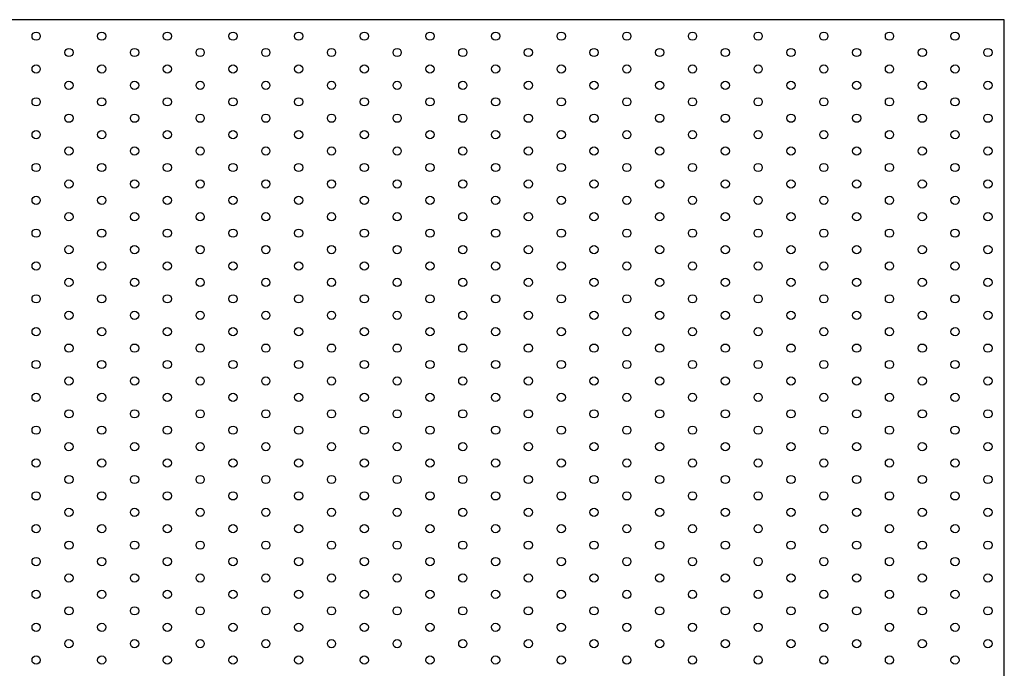
# Model space of a CAD drawing. Units: millimetres. Extents: x 630 to 4028, y 622 to 2271.
# Drawn here: x 2000 to 2600, y 1876 to 2271 of the extents above; entities that cross this region are included whole.
import ezdxf

# ---------------------------------------------------------------- set-up
doc = ezdxf.new("R2010")
doc.units = ezdxf.units.MM
doc.layers.add('Part', color=7, linetype='Continuous', lineweight=25)

msp = doc.modelspace()

# ---------------------------------------------------------------- linework, layer by layer
at = {"layer": 'Part'}
for p, q in [((2600, 2271), (1400, 2271)), ((2600, 1621), (2600, 2271))]:
    msp.add_line(p, q, dxfattribs=at)
for centre in [(2010, 2261), (2050, 2261), (2090, 2261), (2130, 2261), (2170, 2261), (2210, 2261), (2250, 2261), (2290, 2261), (2330, 2261), (2370, 2261), (2410, 2261), (2450, 2261), (2490, 2261), (2530, 2261), (2570, 2261), (2030, 2251), (2070, 2251), (2110, 2251), (2150, 2251), (2190, 2251), (2230, 2251), (2270, 2251), (2310, 2251), (2350, 2251), (2390, 2251), (2430, 2251), (2470, 2251), (2510, 2251), (2550, 2251), (2590, 2251), (2010, 2241), (2050, 2241), (2090, 2241), (2130, 2241), (2170, 2241), (2210, 2241), (2250, 2241), (2290, 2241), (2330, 2241), (2370, 2241), (2410, 2241), (2450, 2241), (2490, 2241), (2530, 2241), (2570, 2241), (2030, 2231), (2070, 2231), (2110, 2231), (2150, 2231), (2190, 2231), (2230, 2231), (2270, 2231), (2310, 2231), (2350, 2231), (2390, 2231), (2430, 2231), (2470, 2231), (2510, 2231), (2550, 2231), (2590, 2231), (2010, 2221), (2050, 2221), (2090, 2221), (2130, 2221), (2170, 2221), (2210, 2221), (2250, 2221), (2290, 2221), (2330, 2221), (2370, 2221), (2410, 2221), (2450, 2221), (2490, 2221), (2530, 2221), (2570, 2221), (2030, 2211), (2070, 2211), (2110, 2211), (2150, 2211), (2190, 2211), (2230, 2211), (2270, 2211), (2310, 2211), (2350, 2211), (2390, 2211), (2430, 2211), (2470, 2211), (2510, 2211), (2550, 2211), (2590, 2211), (2010, 2201), (2050, 2201), (2090, 2201), (2130, 2201), (2170, 2201), (2210, 2201), (2250, 2201), (2290, 2201), (2330, 2201), (2370, 2201), (2410, 2201), (2450, 2201), (2490, 2201), (2530, 2201), (2570, 2201), (2030, 2191), (2070, 2191), (2110, 2191), (2150, 2191), (2190, 2191), (2230, 2191), (2270, 2191), (2310, 2191), (2350, 2191), (2390, 2191), (2430, 2191), (2470, 2191), (2510, 2191), (2550, 2191), (2590, 2191), (2010, 2181), (2050, 2181), (2090, 2181), (2130, 2181), (2170, 2181), (2210, 2181), (2250, 2181), (2290, 2181), (2330, 2181), (2370, 2181), (2410, 2181), (2450, 2181), (2490, 2181), (2530, 2181), (2570, 2181), (2030, 2171), (2070, 2171), (2110, 2171), (2150, 2171), (2190, 2171), (2230, 2171), (2270, 2171), (2310, 2171), (2350, 2171), (2390, 2171), (2430, 2171), (2470, 2171), (2510, 2171), (2550, 2171), (2590, 2171), (2010, 2161), (2050, 2161), (2090, 2161), (2130, 2161), (2170, 2161), (2210, 2161), (2250, 2161), (2290, 2161), (2330, 2161), (2370, 2161), (2410, 2161), (2450, 2161), (2490, 2161), (2530, 2161), (2570, 2161), (2030, 2151), (2070, 2151), (2110, 2151), (2150, 2151), (2190, 2151), (2230, 2151), (2270, 2151), (2310, 2151), (2350, 2151), (2390, 2151), (2430, 2151), (2470, 2151), (2510, 2151), (2550, 2151), (2590, 2151), (2010, 2141), (2050, 2141), (2090, 2141), (2130, 2141), (2170, 2141), (2210, 2141), (2250, 2141), (2290, 2141), (2330, 2141), (2370, 2141), (2410, 2141), (2450, 2141), (2490, 2141), (2530, 2141), (2570, 2141), (2030, 2131), (2070, 2131), (2110, 2131), (2150, 2131), (2190, 2131), (2230, 2131), (2270, 2131), (2310, 2131), (2350, 2131), (2390, 2131), (2430, 2131), (2470, 2131), (2510, 2131), (2550, 2131), (2590, 2131), (2010, 2121), (2050, 2121), (2090, 2121), (2130, 2121), (2170, 2121), (2210, 2121), (2250, 2121), (2290, 2121), (2330, 2121), (2370, 2121), (2410, 2121), (2450, 2121), (2490, 2121), (2530, 2121), (2570, 2121), (2030, 2111), (2070, 2111), (2110, 2111), (2150, 2111), (2190, 2111), (2230, 2111), (2270, 2111), (2310, 2111), (2350, 2111), (2390, 2111), (2430, 2111), (2470, 2111), (2510, 2111), (2550, 2111), (2590, 2111), (2010, 2101), (2050, 2101), (2090, 2101), (2130, 2101), (2170, 2101), (2210, 2101), (2250, 2101), (2290, 2101), (2330, 2101), (2370, 2101), (2410, 2101), (2450, 2101), (2490, 2101), (2530, 2101), (2570, 2101), (2030, 2091), (2070, 2091), (2110, 2091), (2150, 2091), (2190, 2091), (2230, 2091), (2270, 2091), (2310, 2091), (2350, 2091), (2390, 2091), (2430, 2091), (2470, 2091), (2510, 2091), (2550, 2091), (2590, 2091), (2010, 2081), (2050, 2081), (2090, 2081), (2130, 2081), (2170, 2081), (2210, 2081), (2250, 2081), (2290, 2081), (2330, 2081), (2370, 2081), (2410, 2081), (2450, 2081), (2490, 2081), (2530, 2081), (2570, 2081), (2030, 2071), (2070, 2071), (2110, 2071), (2150, 2071), (2190, 2071), (2230, 2071), (2270, 2071), (2310, 2071), (2350, 2071), (2390, 2071), (2430, 2071), (2470, 2071), (2510, 2071), (2550, 2071), (2590, 2071), (2010, 2061), (2050, 2061), (2090, 2061), (2130, 2061), (2170, 2061), (2210, 2061), (2250, 2061), (2290, 2061), (2330, 2061), (2370, 2061), (2410, 2061), (2450, 2061), (2490, 2061), (2530, 2061), (2570, 2061), (2030, 2051), (2070, 2051), (2110, 2051), (2150, 2051), (2190, 2051), (2230, 2051), (2270, 2051), (2310, 2051), (2350, 2051), (2390, 2051), (2430, 2051), (2470, 2051), (2510, 2051), (2550, 2051), (2590, 2051), (2010, 2041), (2050, 2041), (2090, 2041), (2130, 2041), (2170, 2041), (2210, 2041), (2250, 2041), (2290, 2041), (2330, 2041), (2370, 2041), (2410, 2041), (2450, 2041), (2490, 2041), (2530, 2041), (2570, 2041), (2030, 2031), (2070, 2031), (2110, 2031), (2150, 2031), (2190, 2031), (2230, 2031), (2270, 2031), (2310, 2031), (2350, 2031), (2390, 2031), (2430, 2031), (2470, 2031), (2510, 2031), (2550, 2031), (2590, 2031), (2010, 2021), (2050, 2021), (2090, 2021), (2130, 2021), (2170, 2021), (2210, 2021), (2250, 2021), (2290, 2021), (2330, 2021), (2370, 2021), (2410, 2021), (2450, 2021), (2490, 2021), (2530, 2021), (2570, 2021), (2030, 2011), (2070, 2011), (2110, 2011), (2150, 2011), (2190, 2011), (2230, 2011), (2270, 2011), (2310, 2011), (2350, 2011), (2390, 2011), (2430, 2011), (2470, 2011), (2510, 2011), (2550, 2011), (2590, 2011), (2010, 2001), (2050, 2001), (2090, 2001), (2130, 2001), (2170, 2001), (2210, 2001), (2250, 2001), (2290, 2001), (2330, 2001), (2370, 2001), (2410, 2001), (2450, 2001), (2490, 2001), (2530, 2001), (2570, 2001), (2030, 1991), (2070, 1991), (2110, 1991), (2150, 1991), (2190, 1991), (2230, 1991), (2270, 1991), (2310, 1991), (2350, 1991), (2390, 1991), (2430, 1991), (2470, 1991), (2510, 1991), (2550, 1991), (2590, 1991), (2010, 1981), (2050, 1981), (2090, 1981), (2130, 1981), (2170, 1981), (2210, 1981), (2250, 1981), (2290, 1981), (2330, 1981), (2370, 1981), (2410, 1981), (2450, 1981), (2490, 1981), (2530, 1981), (2570, 1981), (2030, 1971), (2070, 1971), (2110, 1971), (2150, 1971), (2190, 1971), (2230, 1971), (2270, 1971), (2310, 1971), (2350, 1971), (2390, 1971), (2430, 1971), (2470, 1971), (2510, 1971), (2550, 1971), (2590, 1971), (2010, 1961), (2050, 1961), (2090, 1961), (2130, 1961), (2170, 1961), (2210, 1961), (2250, 1961), (2290, 1961), (2330, 1961), (2370, 1961), (2410, 1961), (2450, 1961), (2490, 1961), (2530, 1961), (2570, 1961), (2030, 1951), (2070, 1951), (2110, 1951), (2150, 1951), (2190, 1951), (2230, 1951), (2270, 1951), (2310, 1951), (2350, 1951), (2390, 1951), (2430, 1951), (2470, 1951), (2510, 1951), (2550, 1951), (2590, 1951), (2010, 1941), (2050, 1941), (2090, 1941), (2130, 1941), (2170, 1941), (2210, 1941), (2250, 1941), (2290, 1941), (2330, 1941), (2370, 1941), (2410, 1941), (2450, 1941), (2490, 1941), (2530, 1941), (2570, 1941), (2030, 1931), (2070, 1931), (2110, 1931), (2150, 1931), (2190, 1931), (2230, 1931), (2270, 1931), (2310, 1931), (2350, 1931), (2390, 1931), (2430, 1931), (2470, 1931), (2510, 1931), (2550, 1931), (2590, 1931), (2010, 1921), (2050, 1921), (2090, 1921), (2130, 1921), (2170, 1921), (2210, 1921), (2250, 1921), (2290, 1921), (2330, 1921), (2370, 1921), (2410, 1921), (2450, 1921), (2490, 1921), (2530, 1921), (2570, 1921), (2030, 1911), (2070, 1911), (2110, 1911), (2150, 1911), (2190, 1911), (2230, 1911), (2270, 1911), (2310, 1911), (2350, 1911), (2390, 1911), (2430, 1911), (2470, 1911), (2510, 1911), (2550, 1911), (2590, 1911), (2010, 1901), (2050, 1901), (2090, 1901), (2130, 1901), (2170, 1901), (2210, 1901), (2250, 1901), (2290, 1901), (2330, 1901), (2370, 1901), (2410, 1901), (2450, 1901), (2490, 1901), (2530, 1901), (2570, 1901), (2030, 1891), (2070, 1891), (2110, 1891), (2150, 1891), (2190, 1891), (2230, 1891), (2270, 1891), (2310, 1891), (2350, 1891), (2390, 1891), (2430, 1891), (2470, 1891), (2510, 1891), (2550, 1891), (2590, 1891), (2010, 1881), (2050, 1881), (2090, 1881), (2130, 1881), (2170, 1881), (2210, 1881), (2250, 1881), (2290, 1881), (2330, 1881), (2370, 1881), (2410, 1881), (2450, 1881), (2490, 1881), (2530, 1881), (2570, 1881)]:
    msp.add_circle(centre, 2.5, dxfattribs=at)

doc.saveas('drawing.dxf')
